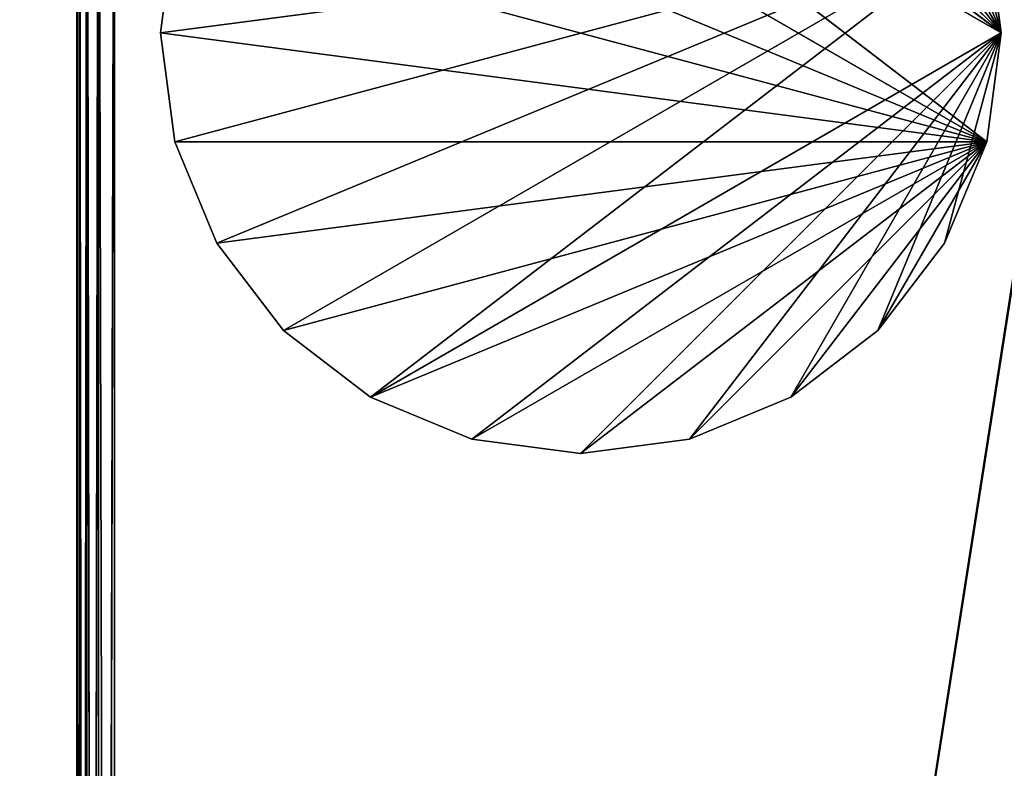
# Model space of a CAD drawing. Extents: x -2.47 to 2.23, y -0.55 to 0.67.
# Drawn here: x -2.09 to -1.95, y 0.36 to 0.47 of the extents above; entities that cross this region are included whole.
import ezdxf

# ---------------------------------------------------------------- set-up
doc = ezdxf.new("R2010")
doc.units = 0
doc.header["$LTSCALE"] = 0.0254
doc.layers.get('0').update_dxf_attribs({"color": 13, "linetype": 'CONTINUOUS'})

# ---------------------------------------------------------------- blocks, each defined once
blk = doc.blocks.new('BASE')
at = {"color": 0}
for p, q in [((-1.95915, 0.48108, 0.02022), (-1.95915, -0.4263, 0.02022)), ((-1.95876, -0.42638, 0.018), (-1.95915, 0.48108, 0.02022)), ((-1.95915, 0.48108, 0.02022), (-1.95915, -0.4263, 0.02022)), ((-1.95876, -0.42638, 0.018), (-1.95915, 0.48108, 0.02022)), ((-1.95876, 0.48116, 0.018), (-1.95876, -0.42638, 0.018)), ((-1.95775, -0.42644, 0.01639), (-1.95876, 0.48116, 0.018)), ((-1.95876, 0.48116, 0.018), (-1.95876, -0.42638, 0.018)), ((-1.95775, -0.42644, 0.01639), (-1.95876, 0.48116, 0.018)), ((-1.95775, -0.42644, 0.01639), (-1.95775, 0.48122, 0.01639)), ((-1.95775, 0.48122, 0.01639), (-1.95614, -0.42647, 0.01538)), ((-1.95775, 0.48122, 0.01639), (-1.95614, -0.42647, 0.01538)), ((-1.95775, -0.42644, 0.01639), (-1.95775, 0.48122, 0.01639)), ((-1.95614, -0.42647, 0.01538), (-1.95614, 0.48125, 0.01538)), ((-1.95614, 0.48125, 0.01538), (-1.95392, -0.42649, 0.01499)), ((-1.95614, 0.48125, 0.01538), (-1.95392, -0.42649, 0.01499)), ((-1.95614, -0.42647, 0.01538), (-1.95614, 0.48125, 0.01538)), ((-1.95392, -0.42649, 0.01499), (-1.95392, 0.48127, 0.01499)), ((-1.81199, 0.48127, 0.01499), (-1.95392, -0.42649, 0.01499)), ((-1.81199, 0.48127, 0.01499), (-1.95392, -0.42649, 0.01499)), ((-1.95392, -0.42649, 0.01499), (-1.95392, 0.48127, 0.01499)), ((-1.95915, -0.42578, 0.03514), (-1.95915, 0.48056, 0.03514)), ((-1.95915, 0.48056, 0.03514), (-1.95915, -0.4263, 0.02022)), ((-1.95915, 0.48056, 0.03514), (-1.95915, -0.4263, 0.02022)), ((-1.95915, -0.42578, 0.03514), (-1.95915, 0.48056, 0.03514)), ((-1.95876, 0.48048, 0.03736), (-1.95915, -0.42578, 0.03514)), ((-1.95876, 0.48048, 0.03736), (-1.95915, -0.42578, 0.03514)), ((-1.95876, -0.4257, 0.03736), (-1.95876, 0.48048, 0.03736)), ((-1.95876, -0.4257, 0.03736), (-1.95876, 0.48048, 0.03736)), ((-1.95775, 0.48042, 0.03897), (-1.95876, -0.4257, 0.03736)), ((-1.95775, 0.48042, 0.03897), (-1.95876, -0.4257, 0.03736)), ((-1.95775, 0.48042, 0.03897), (-1.95775, -0.42564, 0.03897)), ((-1.95775, 0.48042, 0.03897), (-1.95775, -0.42564, 0.03897)), ((-1.95775, -0.42564, 0.03897), (-1.95614, 0.48038, 0.03998)), ((-1.95775, -0.42564, 0.03897), (-1.95614, 0.48038, 0.03998)), ((-1.95614, 0.48038, 0.03998), (-1.95614, -0.42561, 0.03998)), ((-1.95614, 0.48038, 0.03998), (-1.95614, -0.42561, 0.03998)), ((-1.95614, -0.42561, 0.03998), (-1.95392, 0.48037, 0.04037)), ((-1.95614, -0.42561, 0.03998), (-1.95392, 0.48037, 0.04037)), ((-1.95392, 0.48037, 0.04037), (-1.95392, -0.42559, 0.04037)), ((-1.95392, 0.48037, 0.04037), (-1.95392, -0.42559, 0.04037)), ((-1.81199, 0.48035, 0.04037), (-1.95392, -0.42559, 0.04037)), ((-1.81199, 0.48035, 0.04037), (-1.95392, -0.42559, 0.04037))]:
    blk.add_line(p, q, dxfattribs=at)
at = {"color": 252}
mesh = blk.add_polyface(dxfattribs=at)
corners = [(-1.95876, 0.48116, 0.018), (-1.95876, -0.42638, 0.018), (-1.95915, 0.48108, 0.02022)]
mesh.append_faces([[corners[k] for k in face] for face in [(0, 1, 2)]], dxfattribs={"color": 252})
mesh = blk.add_polyface(dxfattribs=at)
corners = [(-1.95915, 0.48108, 0.02022), (-1.95915, -0.4263, 0.02022), (-1.95915, 0.48056, 0.03514)]
mesh.append_faces([[corners[k] for k in face] for face in [(0, 1, 2)]], dxfattribs={"color": 252})
mesh = blk.add_polyface(dxfattribs=at)
corners = [(-1.95915, 0.48108, 0.02022), (-1.95876, -0.42638, 0.018), (-1.95915, -0.4263, 0.02022)]
mesh.append_faces([[corners[k] for k in face] for face in [(0, 1, 2)]], dxfattribs={"color": 252})
mesh = blk.add_polyface(dxfattribs=at)
corners = [(-1.95775, 0.48122, 0.01639), (-1.95775, -0.42644, 0.01639), (-1.95876, 0.48116, 0.018)]
mesh.append_faces([[corners[k] for k in face] for face in [(0, 1, 2)]], dxfattribs={"color": 252})
mesh = blk.add_polyface(dxfattribs=at)
corners = [(-1.95876, 0.48116, 0.018), (-1.95775, -0.42644, 0.01639), (-1.95876, -0.42638, 0.018)]
mesh.append_faces([[corners[k] for k in face] for face in [(0, 1, 2)]], dxfattribs={"color": 252})
mesh = blk.add_polyface(dxfattribs=at)
corners = [(-1.95614, -0.42647, 0.01538), (-1.95775, 0.48122, 0.01639), (-1.95614, 0.48125, 0.01538)]
mesh.append_faces([[corners[k] for k in face] for face in [(0, 1, 2)]], dxfattribs={"color": 252})
mesh = blk.add_polyface(dxfattribs=at)
corners = [(-1.95614, -0.42647, 0.01538), (-1.95775, -0.42644, 0.01639), (-1.95775, 0.48122, 0.01639)]
mesh.append_faces([[corners[k] for k in face] for face in [(0, 1, 2)]], dxfattribs={"color": 252})
mesh = blk.add_polyface(dxfattribs=at)
corners = [(-1.95392, -0.42649, 0.01499), (-1.95614, 0.48125, 0.01538), (-1.95392, 0.48127, 0.01499)]
mesh.append_faces([[corners[k] for k in face] for face in [(0, 1, 2)]], dxfattribs={"color": 252})
mesh = blk.add_polyface(dxfattribs=at)
corners = [(-1.95392, -0.42649, 0.01499), (-1.95614, -0.42647, 0.01538), (-1.95614, 0.48125, 0.01538)]
mesh.append_faces([[corners[k] for k in face] for face in [(0, 1, 2)]], dxfattribs={"color": 252})
mesh = blk.add_polyface(dxfattribs=at)
corners = [(-1.81199, 0.48127, 0.01499), (-1.95392, -0.42649, 0.01499), (-1.95392, 0.48127, 0.01499)]
mesh.append_faces([[corners[k] for k in face] for face in [(0, 1, 2)]], dxfattribs={"color": 252})
mesh = blk.add_polyface(dxfattribs=at)
corners = [(-1.81199, -0.42649, 0.01499), (-1.95392, -0.42649, 0.01499), (-1.81199, 0.48127, 0.01499)]
mesh.append_faces([[corners[k] for k in face] for face in [(0, 1, 2)]], dxfattribs={"color": 252})
mesh = blk.add_polyface(dxfattribs=at)
corners = [(-1.95915, 0.48056, 0.03514), (-1.95915, -0.4263, 0.02022), (-1.95915, -0.42578, 0.03514)]
mesh.append_faces([[corners[k] for k in face] for face in [(0, 1, 2)]], dxfattribs={"color": 252})
mesh = blk.add_polyface(dxfattribs=at)
corners = [(-1.95915, 0.48056, 0.03514), (-1.95915, -0.42578, 0.03514), (-1.95876, 0.48048, 0.03736)]
mesh.append_faces([[corners[k] for k in face] for face in [(0, 1, 2)]], dxfattribs={"color": 252})
mesh = blk.add_polyface(dxfattribs=at)
corners = [(-1.95876, 0.48048, 0.03736), (-1.95915, -0.42578, 0.03514), (-1.95876, -0.4257, 0.03736)]
mesh.append_faces([[corners[k] for k in face] for face in [(0, 1, 2)]], dxfattribs={"color": 252})
mesh = blk.add_polyface(dxfattribs=at)
corners = [(-1.95876, 0.48048, 0.03736), (-1.95876, -0.4257, 0.03736), (-1.95775, 0.48042, 0.03897)]
mesh.append_faces([[corners[k] for k in face] for face in [(0, 1, 2)]], dxfattribs={"color": 252})
mesh = blk.add_polyface(dxfattribs=at)
corners = [(-1.95775, 0.48042, 0.03897), (-1.95876, -0.4257, 0.03736), (-1.95775, -0.42564, 0.03897)]
mesh.append_faces([[corners[k] for k in face] for face in [(0, 1, 2)]], dxfattribs={"color": 252})
mesh = blk.add_polyface(dxfattribs=at)
corners = [(-1.95614, 0.48038, 0.03998), (-1.95775, 0.48042, 0.03897), (-1.95775, -0.42564, 0.03897)]
mesh.append_faces([[corners[k] for k in face] for face in [(0, 1, 2)]], dxfattribs={"color": 252})
mesh = blk.add_polyface(dxfattribs=at)
corners = [(-1.95614, 0.48038, 0.03998), (-1.95775, -0.42564, 0.03897), (-1.95614, -0.42561, 0.03998)]
mesh.append_faces([[corners[k] for k in face] for face in [(0, 1, 2)]], dxfattribs={"color": 252})
mesh = blk.add_polyface(dxfattribs=at)
corners = [(-1.95392, 0.48037, 0.04037), (-1.95614, 0.48038, 0.03998), (-1.95614, -0.42561, 0.03998)]
mesh.append_faces([[corners[k] for k in face] for face in [(0, 1, 2)]], dxfattribs={"color": 252})
mesh = blk.add_polyface(dxfattribs=at)
corners = [(-1.95392, 0.48037, 0.04037), (-1.95614, -0.42561, 0.03998), (-1.95392, -0.42559, 0.04037)]
mesh.append_faces([[corners[k] for k in face] for face in [(0, 1, 2)]], dxfattribs={"color": 252})
mesh = blk.add_polyface(dxfattribs=at)
corners = [(-1.81199, 0.48035, 0.04037), (-1.95392, 0.48037, 0.04037), (-1.95392, -0.42559, 0.04037)]
mesh.append_faces([[corners[k] for k in face] for face in [(0, 1, 2)]], dxfattribs={"color": 252})
mesh = blk.add_polyface(dxfattribs=at)
corners = [(-1.81199, 0.48035, 0.04037), (-1.95392, -0.42559, 0.04037), (-1.81199, -0.42557, 0.04037)]
mesh.append_faces([[corners[k] for k in face] for face in [(0, 1, 2)]], dxfattribs={"color": 252})
blk = doc.blocks.new('PIEDINI')
at = {"color": 0}
for p, q in [((-1.88904, 0.46555, 0.00009), (-1.83055, 0.40707, 0.00009)), ((-1.88904, 0.46555, 0.00009), (-1.83055, 0.40707, 0.00009)), ((-1.90417, 0.46356, 0.00009), (-1.83055, 0.40707, 0.00009)), ((-1.90417, 0.46356, 0.00009), (-1.83055, 0.40707, 0.00009)), ((-1.8739, 0.46356, 0.00009), (-1.83055, 0.40707, 0.00009)), ((-1.8739, 0.46356, 0.00009), (-1.83055, 0.40707, 0.00009)), ((-1.91828, 0.45772, 0.00009), (-1.83254, 0.39193, 0.00009)), ((-1.91828, 0.45772, 0.00009), (-1.83254, 0.39193, 0.00009)), ((-1.91828, 0.45772, 0.00009), (-1.83055, 0.40707, 0.00009)), ((-1.91828, 0.45772, 0.00009), (-1.83055, 0.40707, 0.00009)), ((-1.85979, 0.45772, 0.00009), (-1.83055, 0.40707, 0.00009)), ((-1.85979, 0.45772, 0.00009), (-1.83055, 0.40707, 0.00009)), ((-1.93039, 0.44842, 0.00009), (-1.83254, 0.39193, 0.00009)), ((-1.93039, 0.44842, 0.00009), (-1.83254, 0.39193, 0.00009)), ((-1.84768, 0.44842, 0.00009), (-1.83055, 0.40707, 0.00009)), ((-1.84768, 0.44842, 0.00009), (-1.83055, 0.40707, 0.00009)), ((-1.93968, 0.43631, 0.00009), (-1.83254, 0.39193, 0.00009)), ((-1.93968, 0.43631, 0.00009), (-1.83254, 0.39193, 0.00009)), ((-1.83839, 0.43631, 0.00009), (-1.83055, 0.40707, 0.00009)), ((-1.83839, 0.43631, 0.00009), (-1.83055, 0.40707, 0.00009)), ((-1.94553, 0.42221, 0.01511), (-1.94752, 0.40707, 0.01511)), ((-1.94752, 0.40707, 0.01511), (-1.83254, 0.42221, 0.01511)), ((-1.94752, 0.40707, 0.01511), (-1.83254, 0.42221, 0.01511)), ((-1.94752, 0.40707, 0.00009), (-1.94553, 0.42221, 0.00009)), ((-1.94553, 0.42221, 0.01511), (-1.94752, 0.40707, 0.01511)), ((-1.94553, 0.42221, 0.01511), (-1.94752, 0.40707, 0.00009)), ((-1.94553, 0.42221, 0.01511), (-1.94752, 0.40707, 0.00009)), ((-1.94752, 0.40707, 0.00009), (-1.94553, 0.42221, 0.00009)), ((-1.94553, 0.39193, 0.01511), (-1.83254, 0.42221, 0.01511)), ((-1.94553, 0.39193, 0.01511), (-1.83254, 0.42221, 0.01511)), ((-1.94553, 0.42221, 0.00009), (-1.83254, 0.39193, 0.00009)), ((-1.94553, 0.42221, 0.00009), (-1.83254, 0.39193, 0.00009)), ((-1.93968, 0.37783, 0.01511), (-1.83254, 0.42221, 0.01511)), ((-1.93968, 0.37783, 0.01511), (-1.83254, 0.42221, 0.01511)), ((-1.93039, 0.36571, 0.01511), (-1.83254, 0.42221, 0.01511)), ((-1.93039, 0.36571, 0.01511), (-1.83254, 0.42221, 0.01511)), ((-1.91828, 0.35642, 0.01511), (-1.83254, 0.42221, 0.01511)), ((-1.91828, 0.35642, 0.01511), (-1.83254, 0.42221, 0.01511)), ((-1.83055, 0.40707, 0.01511), (-1.83254, 0.42221, 0.01511)), ((-1.83254, 0.42221, 0.00009), (-1.83055, 0.40707, 0.00009)), ((-1.83055, 0.40707, 0.01511), (-1.83254, 0.42221, 0.01511)), ((-1.83055, 0.40707, 0.01511), (-1.83254, 0.42221, 0.00009)), ((-1.83055, 0.40707, 0.01511), (-1.83254, 0.42221, 0.00009)), ((-1.83254, 0.42221, 0.00009), (-1.83055, 0.40707, 0.00009)), ((-1.94752, 0.40707, 0.01511), (-1.94553, 0.39193, 0.01511)), ((-1.94553, 0.39193, 0.00009), (-1.94752, 0.40707, 0.00009)), ((-1.94752, 0.40707, 0.00009), (-1.83254, 0.39193, 0.00009)), ((-1.94752, 0.40707, 0.00009), (-1.83254, 0.39193, 0.00009)), ((-1.94752, 0.40707, 0.01511), (-1.94553, 0.39193, 0.01511)), ((-1.94752, 0.40707, 0.01511), (-1.94553, 0.39193, 0.00009)), ((-1.94752, 0.40707, 0.01511), (-1.94553, 0.39193, 0.00009)), ((-1.94752, 0.40707, 0.01511), (-1.94752, 0.40707, 0.00009)), ((-1.94553, 0.39193, 0.00009), (-1.94752, 0.40707, 0.00009)), ((-1.94752, 0.40707, 0.01511), (-1.94752, 0.40707, 0.00009)), ((-1.91828, 0.35642, 0.01511), (-1.83055, 0.40707, 0.01511)), ((-1.91828, 0.35642, 0.01511), (-1.83055, 0.40707, 0.01511)), ((-1.90417, 0.35058, 0.01511), (-1.83055, 0.40707, 0.01511)), ((-1.90417, 0.35058, 0.01511), (-1.83055, 0.40707, 0.01511)), ((-1.88904, 0.34859, 0.01511), (-1.83055, 0.40707, 0.01511)), ((-1.88904, 0.34859, 0.01511), (-1.83055, 0.40707, 0.01511)), ((-1.8739, 0.35058, 0.01511), (-1.83055, 0.40707, 0.01511)), ((-1.8739, 0.35058, 0.01511), (-1.83055, 0.40707, 0.01511)), ((-1.85979, 0.35642, 0.01511), (-1.83055, 0.40707, 0.01511)), ((-1.85979, 0.35642, 0.01511), (-1.83055, 0.40707, 0.01511)), ((-1.84768, 0.36571, 0.01511), (-1.83055, 0.40707, 0.01511)), ((-1.84768, 0.36571, 0.01511), (-1.83055, 0.40707, 0.01511)), ((-1.83839, 0.37783, 0.01511), (-1.83055, 0.40707, 0.01511)), ((-1.83839, 0.37783, 0.01511), (-1.83055, 0.40707, 0.01511)), ((-1.83254, 0.39193, 0.01511), (-1.83055, 0.40707, 0.01511)), ((-1.83055, 0.40707, 0.00009), (-1.83254, 0.39193, 0.00009)), ((-1.83254, 0.39193, 0.01511), (-1.83055, 0.40707, 0.01511)), ((-1.83254, 0.39193, 0.01511), (-1.83055, 0.40707, 0.00009)), ((-1.83254, 0.39193, 0.01511), (-1.83055, 0.40707, 0.00009)), ((-1.83055, 0.40707, 0.00009), (-1.83254, 0.39193, 0.00009)), ((-1.83055, 0.40707, 0.00009), (-1.83055, 0.40707, 0.01511)), ((-1.83055, 0.40707, 0.00009), (-1.83055, 0.40707, 0.01511)), ((-1.94553, 0.39193, 0.01511), (-1.93968, 0.37783, 0.01511)), ((-1.93968, 0.37783, 0.00009), (-1.94553, 0.39193, 0.00009)), ((-1.94553, 0.39193, 0.00009), (-1.83254, 0.39193, 0.00009)), ((-1.94553, 0.39193, 0.00009), (-1.83254, 0.39193, 0.00009)), ((-1.94553, 0.39193, 0.01511), (-1.93968, 0.37783, 0.01511)), ((-1.94553, 0.39193, 0.01511), (-1.93968, 0.37783, 0.00009)), ((-1.94553, 0.39193, 0.01511), (-1.93968, 0.37783, 0.00009)), ((-1.94553, 0.39193, 0.01511), (-1.94553, 0.39193, 0.00009)), ((-1.93968, 0.37783, 0.00009), (-1.94553, 0.39193, 0.00009)), ((-1.94553, 0.39193, 0.01511), (-1.94553, 0.39193, 0.00009)), ((-1.93968, 0.37783, 0.00009), (-1.83254, 0.39193, 0.00009)), ((-1.93968, 0.37783, 0.00009), (-1.83254, 0.39193, 0.00009)), ((-1.93039, 0.36571, 0.00009), (-1.83254, 0.39193, 0.00009)), ((-1.93039, 0.36571, 0.00009), (-1.83254, 0.39193, 0.00009)), ((-1.91828, 0.35642, 0.00009), (-1.83254, 0.39193, 0.00009)), ((-1.91828, 0.35642, 0.00009), (-1.83254, 0.39193, 0.00009)), ((-1.90417, 0.35058, 0.00009), (-1.83254, 0.39193, 0.00009)), ((-1.90417, 0.35058, 0.00009), (-1.83254, 0.39193, 0.00009)), ((-1.88904, 0.34859, 0.00009), (-1.83254, 0.39193, 0.00009)), ((-1.88904, 0.34859, 0.00009), (-1.83254, 0.39193, 0.00009)), ((-1.8739, 0.35058, 0.00009), (-1.83254, 0.39193, 0.00009)), ((-1.8739, 0.35058, 0.00009), (-1.83254, 0.39193, 0.00009)), ((-1.85979, 0.35642, 0.00009), (-1.83254, 0.39193, 0.00009)), ((-1.85979, 0.35642, 0.00009), (-1.83254, 0.39193, 0.00009)), ((-1.84768, 0.36571, 0.00009), (-1.83254, 0.39193, 0.00009)), ((-1.84768, 0.36571, 0.00009), (-1.83254, 0.39193, 0.00009)), ((-1.83839, 0.37783, 0.01511), (-1.83254, 0.39193, 0.01511)), ((-1.83254, 0.39193, 0.00009), (-1.83839, 0.37783, 0.00009)), ((-1.83839, 0.37783, 0.01511), (-1.83254, 0.39193, 0.01511)), ((-1.83839, 0.37783, 0.01511), (-1.83254, 0.39193, 0.00009)), ((-1.83839, 0.37783, 0.01511), (-1.83254, 0.39193, 0.00009)), ((-1.83254, 0.39193, 0.00009), (-1.83839, 0.37783, 0.00009)), ((-1.83254, 0.39193, 0.01511), (-1.83254, 0.39193, 0.00009)), ((-1.83254, 0.39193, 0.01511), (-1.83254, 0.39193, 0.00009)), ((-1.93968, 0.37783, 0.01511), (-1.93039, 0.36571, 0.01511)), ((-1.93039, 0.36571, 0.00009), (-1.93968, 0.37783, 0.00009)), ((-1.93968, 0.37783, 0.01511), (-1.93039, 0.36571, 0.01511)), ((-1.93968, 0.37783, 0.01511), (-1.93039, 0.36571, 0.00009)), ((-1.93968, 0.37783, 0.01511), (-1.93039, 0.36571, 0.00009)), ((-1.93968, 0.37783, 0.01511), (-1.93968, 0.37783, 0.00009)), ((-1.93039, 0.36571, 0.00009), (-1.93968, 0.37783, 0.00009)), ((-1.93968, 0.37783, 0.01511), (-1.93968, 0.37783, 0.00009)), ((-1.84768, 0.36571, 0.01511), (-1.83839, 0.37783, 0.01511)), ((-1.83839, 0.37783, 0.00009), (-1.84768, 0.36571, 0.00009)), ((-1.84768, 0.36571, 0.01511), (-1.83839, 0.37783, 0.01511)), ((-1.84768, 0.36571, 0.01511), (-1.83839, 0.37783, 0.00009)), ((-1.84768, 0.36571, 0.01511), (-1.83839, 0.37783, 0.00009)), ((-1.83839, 0.37783, 0.00009), (-1.84768, 0.36571, 0.00009)), ((-1.83839, 0.37783, 0.01511), (-1.83839, 0.37783, 0.00009)), ((-1.83839, 0.37783, 0.01511), (-1.83839, 0.37783, 0.00009)), ((-1.93039, 0.36571, 0.01511), (-1.91828, 0.35642, 0.01511)), ((-1.91828, 0.35642, 0.00009), (-1.93039, 0.36571, 0.00009)), ((-1.93039, 0.36571, 0.01511), (-1.91828, 0.35642, 0.01511)), ((-1.93039, 0.36571, 0.01511), (-1.91828, 0.35642, 0.00009)), ((-1.93039, 0.36571, 0.01511), (-1.91828, 0.35642, 0.00009)), ((-1.93039, 0.36571, 0.01511), (-1.93039, 0.36571, 0.00009)), ((-1.91828, 0.35642, 0.00009), (-1.93039, 0.36571, 0.00009)), ((-1.93039, 0.36571, 0.01511), (-1.93039, 0.36571, 0.00009)), ((-1.85979, 0.35642, 0.01511), (-1.84768, 0.36571, 0.01511)), ((-1.84768, 0.36571, 0.00009), (-1.85979, 0.35642, 0.00009)), ((-1.85979, 0.35642, 0.01511), (-1.84768, 0.36571, 0.01511)), ((-1.85979, 0.35642, 0.01511), (-1.84768, 0.36571, 0.00009)), ((-1.85979, 0.35642, 0.01511), (-1.84768, 0.36571, 0.00009)), ((-1.84768, 0.36571, 0.00009), (-1.85979, 0.35642, 0.00009)), ((-1.84768, 0.36571, 0.01511), (-1.84768, 0.36571, 0.00009)), ((-1.84768, 0.36571, 0.01511), (-1.84768, 0.36571, 0.00009)), ((-1.91828, 0.35642, 0.01511), (-1.90417, 0.35058, 0.01511)), ((-1.90417, 0.35058, 0.00009), (-1.91828, 0.35642, 0.00009)), ((-1.91828, 0.35642, 0.01511), (-1.90417, 0.35058, 0.01511)), ((-1.91828, 0.35642, 0.01511), (-1.90417, 0.35058, 0.00009)), ((-1.91828, 0.35642, 0.01511), (-1.90417, 0.35058, 0.00009)), ((-1.91828, 0.35642, 0.01511), (-1.91828, 0.35642, 0.00009)), ((-1.90417, 0.35058, 0.00009), (-1.91828, 0.35642, 0.00009)), ((-1.91828, 0.35642, 0.01511), (-1.91828, 0.35642, 0.00009)), ((-1.8739, 0.35058, 0.01511), (-1.85979, 0.35642, 0.01511)), ((-1.85979, 0.35642, 0.00009), (-1.8739, 0.35058, 0.00009)), ((-1.8739, 0.35058, 0.01511), (-1.85979, 0.35642, 0.01511)), ((-1.8739, 0.35058, 0.01511), (-1.85979, 0.35642, 0.00009)), ((-1.8739, 0.35058, 0.01511), (-1.85979, 0.35642, 0.00009)), ((-1.85979, 0.35642, 0.00009), (-1.8739, 0.35058, 0.00009)), ((-1.85979, 0.35642, 0.01511), (-1.85979, 0.35642, 0.00009)), ((-1.85979, 0.35642, 0.01511), (-1.85979, 0.35642, 0.00009)), ((-1.90417, 0.35058, 0.01511), (-1.88904, 0.34859, 0.01511)), ((-1.88904, 0.34859, 0.00009), (-1.90417, 0.35058, 0.00009)), ((-1.90417, 0.35058, 0.01511), (-1.88904, 0.34859, 0.01511)), ((-1.90417, 0.35058, 0.01511), (-1.88904, 0.34859, 0.00009)), ((-1.90417, 0.35058, 0.01511), (-1.88904, 0.34859, 0.00009)), ((-1.90417, 0.35058, 0.01511), (-1.90417, 0.35058, 0.00009)), ((-1.88904, 0.34859, 0.00009), (-1.90417, 0.35058, 0.00009)), ((-1.90417, 0.35058, 0.01511), (-1.90417, 0.35058, 0.00009)), ((-1.88904, 0.34859, 0.01511), (-1.8739, 0.35058, 0.01511)), ((-1.8739, 0.35058, 0.00009), (-1.88904, 0.34859, 0.00009)), ((-1.88904, 0.34859, 0.01511), (-1.8739, 0.35058, 0.01511)), ((-1.88904, 0.34859, 0.01511), (-1.8739, 0.35058, 0.00009)), ((-1.88904, 0.34859, 0.01511), (-1.8739, 0.35058, 0.00009)), ((-1.8739, 0.35058, 0.00009), (-1.88904, 0.34859, 0.00009)), ((-1.8739, 0.35058, 0.01511), (-1.8739, 0.35058, 0.00009)), ((-1.8739, 0.35058, 0.01511), (-1.8739, 0.35058, 0.00009)), ((-1.88904, 0.34859, 0.01511), (-1.88904, 0.34859, 0.00009)), ((-1.88904, 0.34859, 0.01511), (-1.88904, 0.34859, 0.00009))]:
    blk.add_line(p, q, dxfattribs=at)
at = {"color": 252}
mesh = blk.add_polyface(dxfattribs=at)
corners = [(-1.83055, 0.40707, 0.00009), (-1.90417, 0.46356, 0.00009), (-1.88904, 0.46555, 0.00009)]
mesh.append_faces([[corners[k] for k in face] for face in [(0, 1, 2)]], dxfattribs={"color": 252})
mesh = blk.add_polyface(dxfattribs=at)
corners = [(-1.83055, 0.40707, 0.00009), (-1.88904, 0.46555, 0.00009), (-1.8739, 0.46356, 0.00009)]
mesh.append_faces([[corners[k] for k in face] for face in [(0, 1, 2)]], dxfattribs={"color": 252})
mesh = blk.add_polyface(dxfattribs=at)
corners = [(-1.83055, 0.40707, 0.00009), (-1.91828, 0.45772, 0.00009), (-1.90417, 0.46356, 0.00009)]
mesh.append_faces([[corners[k] for k in face] for face in [(0, 1, 2)]], dxfattribs={"color": 252})
mesh = blk.add_polyface(dxfattribs=at)
corners = [(-1.83055, 0.40707, 0.00009), (-1.8739, 0.46356, 0.00009), (-1.85979, 0.45772, 0.00009)]
mesh.append_faces([[corners[k] for k in face] for face in [(0, 1, 2)]], dxfattribs={"color": 252})
mesh = blk.add_polyface(dxfattribs=at)
corners = [(-1.83254, 0.39193, 0.00009), (-1.93039, 0.44842, 0.00009), (-1.91828, 0.45772, 0.00009)]
mesh.append_faces([[corners[k] for k in face] for face in [(0, 1, 2)]], dxfattribs={"color": 252})
mesh = blk.add_polyface(dxfattribs=at)
corners = [(-1.83055, 0.40707, 0.00009), (-1.83254, 0.39193, 0.00009), (-1.91828, 0.45772, 0.00009)]
mesh.append_faces([[corners[k] for k in face] for face in [(0, 1, 2)]], dxfattribs={"color": 252})
mesh = blk.add_polyface(dxfattribs=at)
corners = [(-1.83055, 0.40707, 0.00009), (-1.85979, 0.45772, 0.00009), (-1.84768, 0.44842, 0.00009)]
mesh.append_faces([[corners[k] for k in face] for face in [(0, 1, 2)]], dxfattribs={"color": 252})
mesh = blk.add_polyface(dxfattribs=at)
corners = [(-1.83254, 0.39193, 0.00009), (-1.93968, 0.43631, 0.00009), (-1.93039, 0.44842, 0.00009)]
mesh.append_faces([[corners[k] for k in face] for face in [(0, 1, 2)]], dxfattribs={"color": 252})
mesh = blk.add_polyface(dxfattribs=at)
corners = [(-1.83055, 0.40707, 0.00009), (-1.84768, 0.44842, 0.00009), (-1.83839, 0.43631, 0.00009)]
mesh.append_faces([[corners[k] for k in face] for face in [(0, 1, 2)]], dxfattribs={"color": 252})
mesh = blk.add_polyface(dxfattribs=at)
corners = [(-1.83254, 0.39193, 0.00009), (-1.94553, 0.42221, 0.00009), (-1.93968, 0.43631, 0.00009)]
mesh.append_faces([[corners[k] for k in face] for face in [(0, 1, 2)]], dxfattribs={"color": 252})
mesh = blk.add_polyface(dxfattribs=at)
corners = [(-1.83055, 0.40707, 0.00009), (-1.83839, 0.43631, 0.00009), (-1.83254, 0.42221, 0.00009)]
mesh.append_faces([[corners[k] for k in face] for face in [(0, 1, 2)]], dxfattribs={"color": 252})
mesh = blk.add_polyface(dxfattribs=at)
corners = [(-1.83254, 0.42221, 0.01511), (-1.94553, 0.42221, 0.01511), (-1.94752, 0.40707, 0.01511)]
mesh.append_faces([[corners[k] for k in face] for face in [(0, 1, 2)]], dxfattribs={"color": 252})
mesh = blk.add_polyface(dxfattribs=at)
corners = [(-1.83254, 0.42221, 0.01511), (-1.94752, 0.40707, 0.01511), (-1.94553, 0.39193, 0.01511)]
mesh.append_faces([[corners[k] for k in face] for face in [(0, 1, 2)]], dxfattribs={"color": 252})
mesh = blk.add_polyface(dxfattribs=at)
corners = [(-1.83254, 0.39193, 0.00009), (-1.94752, 0.40707, 0.00009), (-1.94553, 0.42221, 0.00009)]
mesh.append_faces([[corners[k] for k in face] for face in [(0, 1, 2)]], dxfattribs={"color": 252})
mesh = blk.add_polyface(dxfattribs=at)
corners = [(-1.94553, 0.42221, 0.01511), (-1.94752, 0.40707, 0.00009), (-1.94752, 0.40707, 0.01511)]
mesh.append_faces([[corners[k] for k in face] for face in [(0, 1, 2)]], dxfattribs={"color": 252})
mesh = blk.add_polyface(dxfattribs=at)
corners = [(-1.94553, 0.42221, 0.00009), (-1.94752, 0.40707, 0.00009), (-1.94553, 0.42221, 0.01511)]
mesh.append_faces([[corners[k] for k in face] for face in [(0, 1, 2)]], dxfattribs={"color": 252})
mesh = blk.add_polyface(dxfattribs=at)
corners = [(-1.83254, 0.42221, 0.01511), (-1.94553, 0.39193, 0.01511), (-1.93968, 0.37783, 0.01511)]
mesh.append_faces([[corners[k] for k in face] for face in [(0, 1, 2)]], dxfattribs={"color": 252})
mesh = blk.add_polyface(dxfattribs=at)
corners = [(-1.83254, 0.42221, 0.01511), (-1.93968, 0.37783, 0.01511), (-1.93039, 0.36571, 0.01511)]
mesh.append_faces([[corners[k] for k in face] for face in [(0, 1, 2)]], dxfattribs={"color": 252})
mesh = blk.add_polyface(dxfattribs=at)
corners = [(-1.83254, 0.42221, 0.01511), (-1.93039, 0.36571, 0.01511), (-1.91828, 0.35642, 0.01511)]
mesh.append_faces([[corners[k] for k in face] for face in [(0, 1, 2)]], dxfattribs={"color": 252})
mesh = blk.add_polyface(dxfattribs=at)
corners = [(-1.83055, 0.40707, 0.01511), (-1.83254, 0.42221, 0.01511), (-1.91828, 0.35642, 0.01511)]
mesh.append_faces([[corners[k] for k in face] for face in [(0, 1, 2)]], dxfattribs={"color": 252})
mesh = blk.add_polyface(dxfattribs=at)
corners = [(-1.83254, 0.42221, 0.01511), (-1.83055, 0.40707, 0.01511), (-1.83254, 0.42221, 0.00009)]
mesh.append_faces([[corners[k] for k in face] for face in [(0, 1, 2)]], dxfattribs={"color": 252})
mesh = blk.add_polyface(dxfattribs=at)
corners = [(-1.83254, 0.42221, 0.00009), (-1.83055, 0.40707, 0.01511), (-1.83055, 0.40707, 0.00009)]
mesh.append_faces([[corners[k] for k in face] for face in [(0, 1, 2)]], dxfattribs={"color": 252})
mesh = blk.add_polyface(dxfattribs=at)
corners = [(-1.83254, 0.39193, 0.00009), (-1.94553, 0.39193, 0.00009), (-1.94752, 0.40707, 0.00009)]
mesh.append_faces([[corners[k] for k in face] for face in [(0, 1, 2)]], dxfattribs={"color": 252})
mesh = blk.add_polyface(dxfattribs=at)
corners = [(-1.94752, 0.40707, 0.01511), (-1.94553, 0.39193, 0.00009), (-1.94553, 0.39193, 0.01511)]
mesh.append_faces([[corners[k] for k in face] for face in [(0, 1, 2)]], dxfattribs={"color": 252})
mesh = blk.add_polyface(dxfattribs=at)
corners = [(-1.94752, 0.40707, 0.00009), (-1.94553, 0.39193, 0.00009), (-1.94752, 0.40707, 0.01511)]
mesh.append_faces([[corners[k] for k in face] for face in [(0, 1, 2)]], dxfattribs={"color": 252})
mesh = blk.add_polyface(dxfattribs=at)
corners = [(-1.83055, 0.40707, 0.01511), (-1.91828, 0.35642, 0.01511), (-1.90417, 0.35058, 0.01511)]
mesh.append_faces([[corners[k] for k in face] for face in [(0, 1, 2)]], dxfattribs={"color": 252})
mesh = blk.add_polyface(dxfattribs=at)
corners = [(-1.83055, 0.40707, 0.01511), (-1.90417, 0.35058, 0.01511), (-1.88904, 0.34859, 0.01511)]
mesh.append_faces([[corners[k] for k in face] for face in [(0, 1, 2)]], dxfattribs={"color": 252})
mesh = blk.add_polyface(dxfattribs=at)
corners = [(-1.83055, 0.40707, 0.01511), (-1.88904, 0.34859, 0.01511), (-1.8739, 0.35058, 0.01511)]
mesh.append_faces([[corners[k] for k in face] for face in [(0, 1, 2)]], dxfattribs={"color": 252})
mesh = blk.add_polyface(dxfattribs=at)
corners = [(-1.83055, 0.40707, 0.01511), (-1.8739, 0.35058, 0.01511), (-1.85979, 0.35642, 0.01511)]
mesh.append_faces([[corners[k] for k in face] for face in [(0, 1, 2)]], dxfattribs={"color": 252})
mesh = blk.add_polyface(dxfattribs=at)
corners = [(-1.83055, 0.40707, 0.01511), (-1.85979, 0.35642, 0.01511), (-1.84768, 0.36571, 0.01511)]
mesh.append_faces([[corners[k] for k in face] for face in [(0, 1, 2)]], dxfattribs={"color": 252})
mesh = blk.add_polyface(dxfattribs=at)
corners = [(-1.83055, 0.40707, 0.01511), (-1.84768, 0.36571, 0.01511), (-1.83839, 0.37783, 0.01511)]
mesh.append_faces([[corners[k] for k in face] for face in [(0, 1, 2)]], dxfattribs={"color": 252})
mesh = blk.add_polyface(dxfattribs=at)
corners = [(-1.83055, 0.40707, 0.01511), (-1.83839, 0.37783, 0.01511), (-1.83254, 0.39193, 0.01511)]
mesh.append_faces([[corners[k] for k in face] for face in [(0, 1, 2)]], dxfattribs={"color": 252})
mesh = blk.add_polyface(dxfattribs=at)
corners = [(-1.83055, 0.40707, 0.01511), (-1.83254, 0.39193, 0.01511), (-1.83055, 0.40707, 0.00009)]
mesh.append_faces([[corners[k] for k in face] for face in [(0, 1, 2)]], dxfattribs={"color": 252})
mesh = blk.add_polyface(dxfattribs=at)
corners = [(-1.83055, 0.40707, 0.00009), (-1.83254, 0.39193, 0.01511), (-1.83254, 0.39193, 0.00009)]
mesh.append_faces([[corners[k] for k in face] for face in [(0, 1, 2)]], dxfattribs={"color": 252})
mesh = blk.add_polyface(dxfattribs=at)
corners = [(-1.83254, 0.39193, 0.00009), (-1.93968, 0.37783, 0.00009), (-1.94553, 0.39193, 0.00009)]
mesh.append_faces([[corners[k] for k in face] for face in [(0, 1, 2)]], dxfattribs={"color": 252})
mesh = blk.add_polyface(dxfattribs=at)
corners = [(-1.94553, 0.39193, 0.01511), (-1.93968, 0.37783, 0.00009), (-1.93968, 0.37783, 0.01511)]
mesh.append_faces([[corners[k] for k in face] for face in [(0, 1, 2)]], dxfattribs={"color": 252})
mesh = blk.add_polyface(dxfattribs=at)
corners = [(-1.94553, 0.39193, 0.00009), (-1.93968, 0.37783, 0.00009), (-1.94553, 0.39193, 0.01511)]
mesh.append_faces([[corners[k] for k in face] for face in [(0, 1, 2)]], dxfattribs={"color": 252})
mesh = blk.add_polyface(dxfattribs=at)
corners = [(-1.83254, 0.39193, 0.00009), (-1.93039, 0.36571, 0.00009), (-1.93968, 0.37783, 0.00009)]
mesh.append_faces([[corners[k] for k in face] for face in [(0, 1, 2)]], dxfattribs={"color": 252})
mesh = blk.add_polyface(dxfattribs=at)
corners = [(-1.83254, 0.39193, 0.00009), (-1.91828, 0.35642, 0.00009), (-1.93039, 0.36571, 0.00009)]
mesh.append_faces([[corners[k] for k in face] for face in [(0, 1, 2)]], dxfattribs={"color": 252})
mesh = blk.add_polyface(dxfattribs=at)
corners = [(-1.83254, 0.39193, 0.00009), (-1.90417, 0.35058, 0.00009), (-1.91828, 0.35642, 0.00009)]
mesh.append_faces([[corners[k] for k in face] for face in [(0, 1, 2)]], dxfattribs={"color": 252})
mesh = blk.add_polyface(dxfattribs=at)
corners = [(-1.83254, 0.39193, 0.00009), (-1.88904, 0.34859, 0.00009), (-1.90417, 0.35058, 0.00009)]
mesh.append_faces([[corners[k] for k in face] for face in [(0, 1, 2)]], dxfattribs={"color": 252})
mesh = blk.add_polyface(dxfattribs=at)
corners = [(-1.83254, 0.39193, 0.00009), (-1.8739, 0.35058, 0.00009), (-1.88904, 0.34859, 0.00009)]
mesh.append_faces([[corners[k] for k in face] for face in [(0, 1, 2)]], dxfattribs={"color": 252})
mesh = blk.add_polyface(dxfattribs=at)
corners = [(-1.83254, 0.39193, 0.00009), (-1.85979, 0.35642, 0.00009), (-1.8739, 0.35058, 0.00009)]
mesh.append_faces([[corners[k] for k in face] for face in [(0, 1, 2)]], dxfattribs={"color": 252})
mesh = blk.add_polyface(dxfattribs=at)
corners = [(-1.83254, 0.39193, 0.00009), (-1.84768, 0.36571, 0.00009), (-1.85979, 0.35642, 0.00009)]
mesh.append_faces([[corners[k] for k in face] for face in [(0, 1, 2)]], dxfattribs={"color": 252})
mesh = blk.add_polyface(dxfattribs=at)
corners = [(-1.83254, 0.39193, 0.00009), (-1.83839, 0.37783, 0.00009), (-1.84768, 0.36571, 0.00009)]
mesh.append_faces([[corners[k] for k in face] for face in [(0, 1, 2)]], dxfattribs={"color": 252})
mesh = blk.add_polyface(dxfattribs=at)
corners = [(-1.83254, 0.39193, 0.01511), (-1.83839, 0.37783, 0.01511), (-1.83254, 0.39193, 0.00009)]
mesh.append_faces([[corners[k] for k in face] for face in [(0, 1, 2)]], dxfattribs={"color": 252})
mesh = blk.add_polyface(dxfattribs=at)
corners = [(-1.83254, 0.39193, 0.00009), (-1.83839, 0.37783, 0.01511), (-1.83839, 0.37783, 0.00009)]
mesh.append_faces([[corners[k] for k in face] for face in [(0, 1, 2)]], dxfattribs={"color": 252})
mesh = blk.add_polyface(dxfattribs=at)
corners = [(-1.93968, 0.37783, 0.01511), (-1.93039, 0.36571, 0.00009), (-1.93039, 0.36571, 0.01511)]
mesh.append_faces([[corners[k] for k in face] for face in [(0, 1, 2)]], dxfattribs={"color": 252})
mesh = blk.add_polyface(dxfattribs=at)
corners = [(-1.93968, 0.37783, 0.00009), (-1.93039, 0.36571, 0.00009), (-1.93968, 0.37783, 0.01511)]
mesh.append_faces([[corners[k] for k in face] for face in [(0, 1, 2)]], dxfattribs={"color": 252})
mesh = blk.add_polyface(dxfattribs=at)
corners = [(-1.83839, 0.37783, 0.01511), (-1.84768, 0.36571, 0.01511), (-1.83839, 0.37783, 0.00009)]
mesh.append_faces([[corners[k] for k in face] for face in [(0, 1, 2)]], dxfattribs={"color": 252})
mesh = blk.add_polyface(dxfattribs=at)
corners = [(-1.83839, 0.37783, 0.00009), (-1.84768, 0.36571, 0.01511), (-1.84768, 0.36571, 0.00009)]
mesh.append_faces([[corners[k] for k in face] for face in [(0, 1, 2)]], dxfattribs={"color": 252})
mesh = blk.add_polyface(dxfattribs=at)
corners = [(-1.93039, 0.36571, 0.01511), (-1.91828, 0.35642, 0.00009), (-1.91828, 0.35642, 0.01511)]
mesh.append_faces([[corners[k] for k in face] for face in [(0, 1, 2)]], dxfattribs={"color": 252})
mesh = blk.add_polyface(dxfattribs=at)
corners = [(-1.93039, 0.36571, 0.01511), (-1.93039, 0.36571, 0.00009), (-1.91828, 0.35642, 0.00009)]
mesh.append_faces([[corners[k] for k in face] for face in [(0, 1, 2)]], dxfattribs={"color": 252})
mesh = blk.add_polyface(dxfattribs=at)
corners = [(-1.85979, 0.35642, 0.01511), (-1.84768, 0.36571, 0.00009), (-1.84768, 0.36571, 0.01511)]
mesh.append_faces([[corners[k] for k in face] for face in [(0, 1, 2)]], dxfattribs={"color": 252})
mesh = blk.add_polyface(dxfattribs=at)
corners = [(-1.85979, 0.35642, 0.01511), (-1.85979, 0.35642, 0.00009), (-1.84768, 0.36571, 0.00009)]
mesh.append_faces([[corners[k] for k in face] for face in [(0, 1, 2)]], dxfattribs={"color": 252})
mesh = blk.add_polyface(dxfattribs=at)
corners = [(-1.91828, 0.35642, 0.01511), (-1.90417, 0.35058, 0.00009), (-1.90417, 0.35058, 0.01511)]
mesh.append_faces([[corners[k] for k in face] for face in [(0, 1, 2)]], dxfattribs={"color": 252})
mesh = blk.add_polyface(dxfattribs=at)
corners = [(-1.91828, 0.35642, 0.01511), (-1.91828, 0.35642, 0.00009), (-1.90417, 0.35058, 0.00009)]
mesh.append_faces([[corners[k] for k in face] for face in [(0, 1, 2)]], dxfattribs={"color": 252})
mesh = blk.add_polyface(dxfattribs=at)
corners = [(-1.8739, 0.35058, 0.01511), (-1.85979, 0.35642, 0.00009), (-1.85979, 0.35642, 0.01511)]
mesh.append_faces([[corners[k] for k in face] for face in [(0, 1, 2)]], dxfattribs={"color": 252})
mesh = blk.add_polyface(dxfattribs=at)
corners = [(-1.8739, 0.35058, 0.01511), (-1.8739, 0.35058, 0.00009), (-1.85979, 0.35642, 0.00009)]
mesh.append_faces([[corners[k] for k in face] for face in [(0, 1, 2)]], dxfattribs={"color": 252})
mesh = blk.add_polyface(dxfattribs=at)
corners = [(-1.90417, 0.35058, 0.01511), (-1.88904, 0.34859, 0.00009), (-1.88904, 0.34859, 0.01511)]
mesh.append_faces([[corners[k] for k in face] for face in [(0, 1, 2)]], dxfattribs={"color": 252})
mesh = blk.add_polyface(dxfattribs=at)
corners = [(-1.90417, 0.35058, 0.01511), (-1.90417, 0.35058, 0.00009), (-1.88904, 0.34859, 0.00009)]
mesh.append_faces([[corners[k] for k in face] for face in [(0, 1, 2)]], dxfattribs={"color": 252})
mesh = blk.add_polyface(dxfattribs=at)
corners = [(-1.88904, 0.34859, 0.01511), (-1.8739, 0.35058, 0.00009), (-1.8739, 0.35058, 0.01511)]
mesh.append_faces([[corners[k] for k in face] for face in [(0, 1, 2)]], dxfattribs={"color": 252})
mesh = blk.add_polyface(dxfattribs=at)
corners = [(-1.88904, 0.34859, 0.01511), (-1.88904, 0.34859, 0.00009), (-1.8739, 0.35058, 0.00009)]
mesh.append_faces([[corners[k] for k in face] for face in [(0, 1, 2)]], dxfattribs={"color": 252})
blk = doc.blocks.new('STRUTTURA')
at = {"color": 252}
mesh = blk.add_polyface(dxfattribs=at)
corners = [(-0.87235, 0.60479, 0.58708), (-2.31169, 0.60479, 0.58708), (-2.31169, -0.45101, 0.58708)]
mesh.append_faces([[corners[k] for k in face] for face in [(0, 1, 2)]], dxfattribs={"color": 252})
mesh = blk.add_polyface(dxfattribs=at)
corners = [(-0.87235, 0.60479, 0.58708), (-2.31169, -0.45101, 0.58708), (-0.87703, -0.4462, 0.58708)]
mesh.append_faces([[corners[k] for k in face] for face in [(0, 1, 2)]], dxfattribs={"color": 252})
mesh = blk.add_polyface(dxfattribs=at)
corners = [(-0.87235, 0.60479, 0.54136), (-2.31169, -0.45101, 0.54136), (-2.31169, 0.60479, 0.54136)]
mesh.append_faces([[corners[k] for k in face] for face in [(0, 1, 2)]], dxfattribs={"color": 252})
mesh = blk.add_polyface(dxfattribs=at)
corners = [(-0.87235, 0.60479, 0.54136), (-0.87703, -0.4462, 0.54136), (-2.31169, -0.45101, 0.54136)]
mesh.append_faces([[corners[k] for k in face] for face in [(0, 1, 2)]], dxfattribs={"color": 252})
mesh = blk.add_polyface(dxfattribs=at)
corners = [(-0.87235, 0.60479, 2.05081), (-2.31169, 0.60479, 2.05081), (-2.31169, -0.45101, 2.05081)]
mesh.append_faces([[corners[k] for k in face] for face in [(0, 1, 2)]], dxfattribs={"color": 252})
mesh = blk.add_polyface(dxfattribs=at)
corners = [(-0.87235, 0.60479, 2.05081), (-2.31169, -0.45101, 2.05081), (-0.87703, -0.4462, 2.05081)]
mesh.append_faces([[corners[k] for k in face] for face in [(0, 1, 2)]], dxfattribs={"color": 252})
mesh = blk.add_polyface(dxfattribs=at)
corners = [(-0.87235, 0.60479, 2.00509), (-2.31169, -0.45101, 2.00509), (-2.31169, 0.60479, 2.00509)]
mesh.append_faces([[corners[k] for k in face] for face in [(0, 1, 2)]], dxfattribs={"color": 252})
mesh = blk.add_polyface(dxfattribs=at)
corners = [(-0.87235, 0.60479, 2.00509), (-0.87703, -0.4462, 2.00509), (-2.31169, -0.45101, 2.00509)]
mesh.append_faces([[corners[k] for k in face] for face in [(0, 1, 2)]], dxfattribs={"color": 252})
mesh = blk.add_polyface(dxfattribs=at)
corners = [(2.34331, -0.60343, 2.05012), (-2.34334, -0.60343, 2.05012), (-2.34334, 0.60343, 2.05012)]
mesh.append_faces([[corners[k] for k in face] for face in [(0, 1, 2)]], dxfattribs={"color": 252})
mesh = blk.add_polyface(dxfattribs=at)
corners = [(2.34331, -0.60343, 2.05012), (-2.34334, 0.60343, 2.05012), (2.34331, 0.60343, 2.05012)]
mesh.append_faces([[corners[k] for k in face] for face in [(0, 1, 2)]], dxfattribs={"color": 252})
mesh = blk.add_polyface(dxfattribs=at)
corners = [(2.34331, 0.60343, 2.08314), (-2.34334, -0.60343, 2.08314), (2.34331, -0.60343, 2.08314)]
mesh.append_faces([[corners[k] for k in face] for face in [(0, 1, 2)]], dxfattribs={"color": 252})
mesh = blk.add_polyface(dxfattribs=at)
corners = [(2.34331, 0.60343, 2.08314), (-2.34334, 0.60343, 2.08314), (-2.34334, -0.60343, 2.08314)]
mesh.append_faces([[corners[k] for k in face] for face in [(0, 1, 2)]], dxfattribs={"color": 252})
blk = doc.blocks.new('SKP4FD0')
at = {"color": 0}
for name in ['STRUTTURA', 'BASE', 'PIEDINI']:
    blk.add_blockref(name, (0, 0), dxfattribs=at)

msp = doc.modelspace()

# ---------------------------------------------------------------- block references
at = {"color": 0}
msp.add_blockref('SKP4FD0', (-0.12309, 0.05777), dxfattribs=at)

doc.saveas('drawing.dxf')
